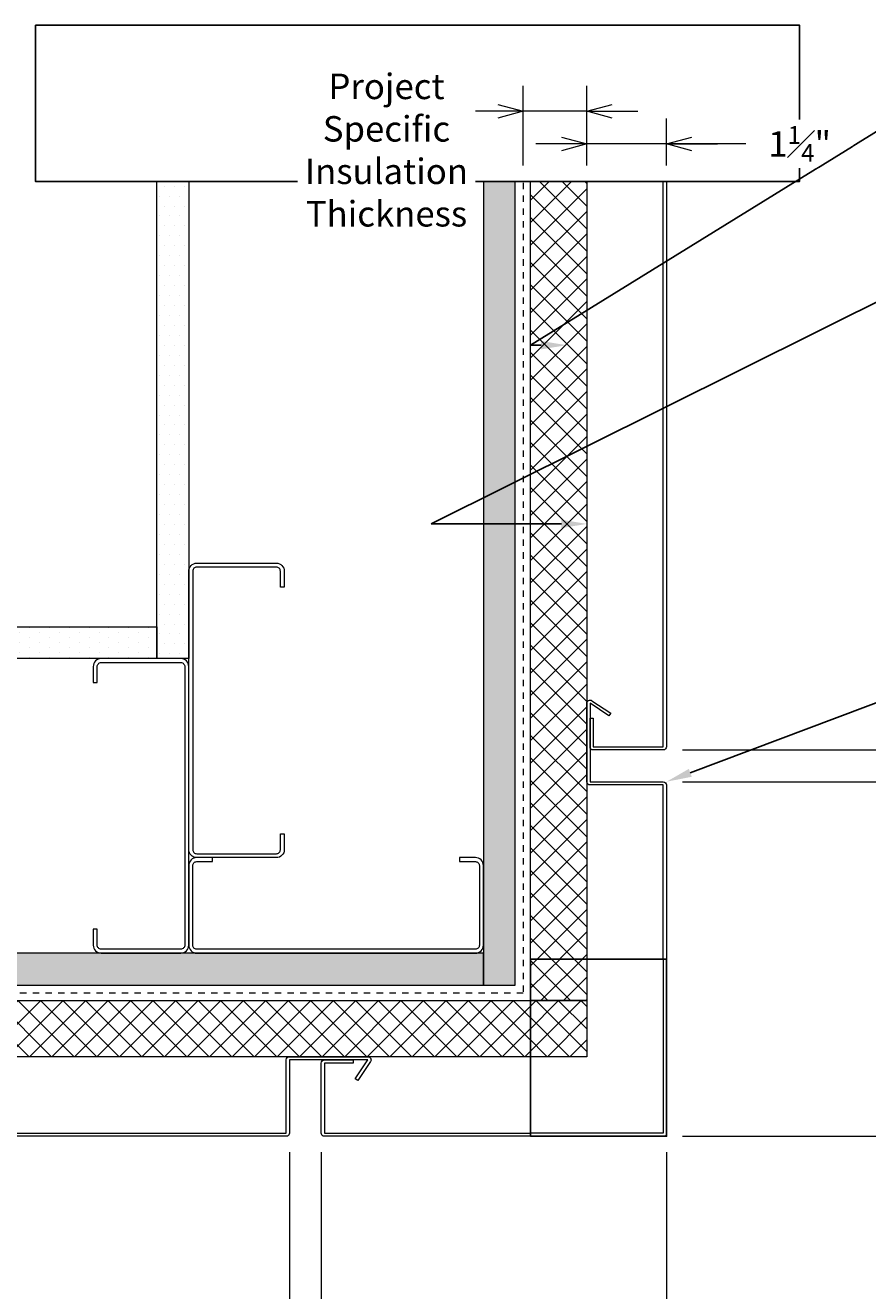
# Model space of a CAD drawing. Units: inches. Extents: x -16.2 to 44.4, y -32.6 to 0.6.
# Drawn here: x -9.4 to 3.8, y -19.2 to 0.6 of the extents above; entities that cross this region are included whole.
import ezdxf
from ezdxf import colors
from ezdxf.entities.mleader import LeaderData, LeaderLine
from ezdxf.math import Vec2, Vec3

# ---------------------------------------------------------------- set-up
doc = ezdxf.new("R2010")
doc.units = ezdxf.units.IN
doc.header["$LTSCALE"] = 0.25
doc.header["$MEASUREMENT"] = 0
doc.linetypes.add('HIDDEN', pattern=[0.375, 0.25, -0.125])
doc.layers.get('Defpoints').update_dxf_attribs({"color": 3})
for name, color, linetype, lineweight in [('nsm-Det-By_Others', 8, 'Continuous', 0), ('nsm-Det-Call_Outs', 51, 'Continuous', 9), ('nsm-Det-Dimensions', 51, 'Continuous', 9), ('nsm-Det-Obj_01_Panels', 1, 'Continuous', 20)]:
    doc.layers.add(name, color=color, linetype=linetype, lineweight=lineweight)
doc.layers.add('nsm-Det-Const.', color=86, linetype='Continuous', plot=False)
doc.styles.add('Anno - NSSM - Standard', font='arial.ttf', dxfattribs={"height": 0.1})
doc.dimstyles.new('Anno - NSSM - Standard', dxfattribs={"dimtxt": 0.1, "dimasz": 0.1, "dimexe": 0.1, "dimexo": 0.0625, "dimgap": 0.09, "dimtad": 0, "dimtih": 1, "dimtoh": 1, "dimdec": 4, "dimzin": 3, "dimdsep": 46, "dimlunit": 4, "dimtxsty": 'Anno - NSSM - Standard', "dimblk": 'OPEN30', "dimcen": 0.1, "dimclrd": 51, "dimclre": 51, "dimadec": 0, "dimazin": 0, "dimtfac": 0.7, "dimtdec": 4, "dimtmove": 1, "dimatfit": 2, "dimfxl": 1, "dimtfill": 1, "dimtfillclr": 11, "dimfrac": 1, "dimtolj": 1, "dimtzin": 0, "dimlwd": 0, "dimlwe": 0, "dimarcsym": 0})

# ---------------------------------------------------------------- blocks, each defined once
blk = doc.blocks.new('*U21')
blk.add_lwpolyline([(0.562, -2.775), (0.535, -2.733), (0.237, -2.932), (0.237, -1.7), (1.387, -1.7, 0.414214), (1.437, -1.65), (1.437, 3.461, 0.414214), (1.387, 3.511), (0.287, 3.511, 0.414214), (0.237, 3.461), (0.237, 3.011), (0.287, 3.011), (0.287, 3.461), (1.387, 3.461), (1.387, -1.65), (0.237, -1.65, 0.414214), (0.187, -1.7), (0.187, -2.932, 0.599022), (0.265, -2.973)], format="xyb", close=True)
blk = doc.blocks.new('*U12')
blk.add_lwpolyline([(0.562, 0.512), (0.535, 0.554), (0.237, 0.356), (0.237, 1.587), (1.387, 1.587, 0.414214), (1.437, 1.637), (1.437, 5.557, 0.414214), (1.387, 5.607), (0.287, 5.607, 0.414214), (0.237, 5.557), (0.237, 5.107), (0.287, 5.107), (0.287, 5.557), (1.387, 5.557), (1.387, 1.637), (0.237, 1.637, 0.414214), (0.187, 1.587), (0.187, 0.356, 0.599022), (0.265, 0.314)], format="xyb", close=True)
blk = doc.blocks.new('*U6')
blk.add_wipeout([(2.779, 0), (2.779, -2.135), (0, -2.135), (0, 0)])
at = {"layer": 'Defpoints', "transparency": 33554457}
blk.add_lwpolyline([(0, 0), (2.779, 0), (2.779, -2.135), (0, -2.135)], close=True, dxfattribs=at)
blk = doc.blocks.new('*U8')
h = blk.add_hatch()
h.set_pattern_fill('DOTS', color=256, scale=2.5, style=0)
h.set_pattern_definition([(0, (0.06927, -1.19862), (0.078125, 0.15625), [0, -0.15625])])
h.paths.add_polyline_path([(0.5, 7.937), (0, 7.937), (0, 0), (0.5, 0)])
blk.add_lwpolyline([(0, 7.937), (0.5, 7.937), (0.5, 0), (0, 0)], close=True)
blk = doc.blocks.new('*U25')
h = blk.add_hatch()
h.set_pattern_fill('PLYWOOD', color=256, scale=1.3, angle=90, style=0)
h.set_pattern_definition([(90, (0.06927, 4.92638), (-0.13, 8e-18), [1.3]), (135, (0.06927, 4.926385), (2e-17, 0.13), [0.1838478, -0.1838478]), (45, (0.06927, 4.926385), (4e-17, 0.13), [0.1838478, -0.1838478])])
h.paths.add_polyline_path([(0, 0), (0.5, 0), (0.5, 13.063), (0, 13.063)])
blk.add_lwpolyline([(0, 0), (0.5, 0), (0.5, 13.063), (0, 13.063)], close=True)
blk = doc.blocks.new('*U28')
h = blk.add_hatch()
h.set_pattern_fill('ANSI37', color=8, scale=2, style=0)
h.set_pattern_definition([(45, (4e-15, 19.3125), (-0.1767767, 0.1767767), []), (135, (4e-15, 19.3125), (-0.1767767, -0.1767767), [])])
h.paths.add_polyline_path([(0, 14.688), (0, 0), (-0.884, 0), (-0.884, 14.688)])
at = {"color": 0}
for p, q in [((-0.884, 14.688), (0, 14.688)), ((-0.884, 0), (-0.884, 14.688)), ((0, 14.688), (0, 0)), ((0, 0), (-0.884, 0))]:
    blk.add_line(p, q, dxfattribs=at)
blk = doc.blocks.new('*U9')
h = blk.add_hatch()
h.set_pattern_fill('DOTS', color=256, scale=2.5, style=0)
h.set_pattern_definition([(0, (0.06927, -5.79204), (0.078125, 0.15625), [0, -0.15625])])
h.paths.add_polyline_path([(0.5, 8.469), (0, 8.469), (0, 0), (0.5, 0)])
blk.add_lwpolyline([(0, 8.469), (0.5, 8.469), (0.5, 0), (0, 0)], close=True)
blk = doc.blocks.new('*U24')
h = blk.add_hatch()
h.set_pattern_fill('PLYWOOD', color=256, scale=1.3, angle=90, style=0)
h.set_pattern_definition([(90, (0.06927, -6.79204), (-0.13, 8e-18), [1.3]), (135, (0.06927, -6.79204), (2e-17, 0.13), [0.1838478, -0.1838478]), (45, (0.06927, -6.79204), (4e-17, 0.13), [0.1838478, -0.1838478])])
h.paths.add_polyline_path([(0, 0), (0.5, 0), (0.5, 13.594), (0, 13.594)])
blk.add_lwpolyline([(0, 0), (0.5, 0), (0.5, 13.594), (0, 13.594)], close=True)
blk = doc.blocks.new('*U27')
h = blk.add_hatch()
h.set_pattern_fill('ANSI37', color=8, scale=2, style=0)
h.set_pattern_definition([(45, (1e-15, 7.83493), (-0.176777, 0.176777), []), (135, (1e-15, 7.83493), (-0.176777, -0.176777), [])])
h.paths.add_polyline_path([(0, 13.835), (0, 0), (-0.884, 0), (-0.884, 13.835)])
at = {"color": 0}
for p, q in [((-0.884, 13.835), (0, 13.835)), ((-0.884, 0), (-0.884, 13.835)), ((0, 13.835), (0, 0)), ((0, 0), (-0.884, 0))]:
    blk.add_line(p, q, dxfattribs=at)
blk = doc.blocks.new('*U11')
blk.add_lwpolyline([(0.562, -2.775), (0.535, -2.733), (0.237, -2.932), (0.237, -1.7), (1.387, -1.7, 0.414214), (1.437, -1.65), (1.437, 8.268, 0.414214), (1.387, 8.318), (0.287, 8.318, 0.414214), (0.237, 8.268), (0.237, 7.818), (0.287, 7.818), (0.287, 8.268), (1.387, 8.268), (1.387, -1.65), (0.237, -1.65, 0.414214), (0.187, -1.7), (0.187, -2.932, 0.599022), (0.265, -2.973)], format="xyb", close=True)
blk = doc.blocks.new('*U10')
blk.add_lwpolyline([(0.562, -5.371), (0.535, -5.329), (0.237, -5.527), (0.237, -4.296), (1.387, -4.296, 0.414214), (1.437, -4.246), (1.437, 5.557, 0.414214), (1.387, 5.607), (0.287, 5.607, 0.414214), (0.237, 5.557), (0.237, 5.107), (0.287, 5.107), (0.287, 5.557), (1.387, 5.557), (1.387, -4.246), (0.237, -4.246, 0.414214), (0.187, -4.296), (0.187, -5.527, 0.599022), (0.265, -5.569)], format="xyb", close=True)
blk = doc.blocks.new('*U22')
at = {"ltscale": 0.25}
blk.add_lwpolyline([(-2.438, -1.5), (-2.688, -1.5, -0.414214), (-2.812, -1.375), (-2.812, -0.125, -0.414214), (-2.688, 0), (1.686, 0, -0.414214), (1.811, -0.125), (1.811, -1.375, -0.414214), (1.686, -1.5), (1.436, -1.5), (1.436, -1.438), (1.686, -1.438, 0.414214), (1.749, -1.375), (1.749, -0.125, 0.414214), (1.686, -0.062), (-2.688, -0.062, 0.414214), (-2.75, -0.125), (-2.75, -1.375, 0.414214), (-2.688, -1.438), (-2.438, -1.438)], format="xyb", close=True, dxfattribs=at)
blk = doc.blocks.new('_Open30')
at = {"color": 0, "linetype": 'ByBlock', "lineweight": -2}
for p, q in [((-1, 0.268), (0, 0)), ((0, 0), (-1, -0.268)), ((0, 0), (-1, 0))]:
    blk.add_line(p, q, dxfattribs=at)
blk = doc.blocks.new('*D32')
at = {"layer": 'Defpoints', "color": 0, "transparency": 16777216}
for p in [(0.679, -10.737), (5.703, -10.737), (0.679, -11.237)]:
    blk.add_point(p, dxfattribs=at)
at = {"layer": 'nsm-Det-Dimensions', "color": 51, "lineweight": 0, "transparency": 16777216}
for p, q in [((5.703, -10.337), (5.703, -9.937)), ((0.929, -10.737), (6.103, -10.737)), ((5.703, -11.237), (5.703, -10.737)), ((5.703, -11.237), (5.703, -10.737)), ((5.703, -10.987), (7.407, -10.987)), ((7.407, -10.987), (8.127, -10.987)), ((0.929, -11.237), (6.103, -11.237)), ((5.703, -11.637), (5.703, -12.037))]:
    blk.add_line(p, q, dxfattribs=at)
at = {"layer": 'nsm-Det-Dimensions', "color": 51, "lineweight": 0, "transparency": 16777216, "xscale": 0.4, "yscale": 0.4, "zscale": 0.4}
for p, rotation in [((5.703, -10.737), 270), ((5.703, -11.237), 90)]:
    blk.add_blockref('_Open30', p, dxfattribs=dict(at, rotation=rotation))
at = {"layer": 'nsm-Det-Dimensions', "color": 0, "transparency": 16777216, "insert": (8.774, -10.987), "char_height": 0.4, "attachment_point": 5, "style": 'Anno - NSSM - Standard', "bg_fill": 3, "box_fill_scale": 1.25, "bg_fill_color": 256, "bg_fill_true_color": 13158600, "bg_fill_transparency": 0}
blk.add_mtext('\\A1;{\\H0.700000x;\\S1#2;}"', dxfattribs=at)
blk = doc.blocks.new('*D33')
at = {"layer": 'Defpoints', "color": 0, "transparency": 16777216}
for p in [(0.679, -11.237), (0.679, -16.804), (5.703, -16.804)]:
    blk.add_point(p, dxfattribs=at)
at = {"layer": 'nsm-Det-Dimensions', "color": 51, "lineweight": 0, "transparency": 16777216}
for p, q in [((5.703, -10.837), (5.703, -10.437)), ((0.929, -11.237), (6.103, -11.237)), ((0.929, -16.804), (6.103, -16.804)), ((5.703, -17.204), (5.703, -17.604))]:
    blk.add_line(p, q, dxfattribs=at)
at = {"layer": 'nsm-Det-Dimensions', "color": 51, "lineweight": 0, "transparency": 16777216, "xscale": 0.4, "yscale": 0.4, "zscale": 0.4}
for p, rotation in [((5.703, -11.237), 270), ((5.703, -16.804), 90)]:
    blk.add_blockref('_Open30', p, dxfattribs=dict(at, rotation=rotation))
at = {"layer": 'nsm-Det-Dimensions', "color": 0, "transparency": 16777216, "insert": (5.703, -14.021), "char_height": 0.4, "attachment_point": 5, "rotation": 90, "style": 'Anno - NSSM - Standard', "bg_fill": 3, "box_fill_scale": 1.25, "bg_fill_color": 256, "bg_fill_true_color": 13158600, "bg_fill_transparency": 0}
blk.add_mtext('\\A1;Panel Dimension\\P(4" Minimum)', dxfattribs=at)
at = {"layer": 'nsm-Det-Dimensions', "color": 51, "lineweight": 0, "transparency": 16777216}
blk.add_line((5.703, -11.237), (5.703, -16.804), dxfattribs=at)
blk.add_line((5.703, -11.237), (5.703, -16.804), dxfattribs=at)
blk = doc.blocks.new('*D34')
at = {"layer": 'Defpoints', "color": 0, "transparency": 16777216}
for p in [(0.679, -1.813), (5.703, -1.813), (0.679, -10.737)]:
    blk.add_point(p, dxfattribs=at)
at = {"layer": 'nsm-Det-Dimensions', "color": 51, "lineweight": 0, "transparency": 16777216}
for p, q in [((5.703, -2.213), (5.703, -4.128)), ((5.703, -10.337), (5.703, -8.991)), ((0.929, -10.737), (6.103, -10.737))]:
    blk.add_line(p, q, dxfattribs=at)
at = {"layer": 'nsm-Det-Dimensions', "color": 51, "lineweight": 0, "transparency": 16777216, "xscale": 0.4, "yscale": 0.4, "zscale": 0.4}
for p, rotation in [((5.703, -1.813), 90), ((5.703, -10.737), 270)]:
    blk.add_blockref('_Open30', p, dxfattribs=dict(at, rotation=rotation))
at = {"layer": 'nsm-Det-Dimensions', "color": 0, "transparency": 16777216, "insert": (5.703, -6.56), "char_height": 0.4, "attachment_point": 5, "rotation": 90, "style": 'Anno - NSSM - Standard', "bg_fill": 3, "box_fill_scale": 1.25, "bg_fill_color": 256, "bg_fill_true_color": 13158600, "bg_fill_transparency": 0}
blk.add_mtext('\\A1;Panel Dimension', dxfattribs=at)
blk = doc.blocks.new('*D35')
at = {"layer": 'Defpoints', "color": 0, "transparency": 16777216}
for p in [(-4.741, -16.804), (0.679, -16.804), (0.679, -21.048)]:
    blk.add_point(p, dxfattribs=at)
at = {"layer": 'nsm-Det-Dimensions', "color": 51, "lineweight": 0, "transparency": 16777216}
for p, q in [((-4.741, -17.054), (-4.741, -21.448)), ((0.679, -17.054), (0.679, -21.448)), ((-5.141, -21.048), (-5.541, -21.048)), ((1.079, -21.048), (1.479, -21.048))]:
    blk.add_line(p, q, dxfattribs=at)
at = {"layer": 'nsm-Det-Dimensions', "color": 51, "lineweight": 0, "transparency": 16777216, "xscale": 0.4, "yscale": 0.4, "zscale": 0.4}
blk.add_blockref('_Open30', (-4.741, -21.048), dxfattribs=at)
at = {"layer": 'nsm-Det-Dimensions', "color": 51, "lineweight": 0, "transparency": 16777216, "xscale": 0.4, "yscale": 0.4, "zscale": 0.4, "rotation": 180}
blk.add_blockref('_Open30', (0.679, -21.048), dxfattribs=at)
at = {"layer": 'nsm-Det-Dimensions', "color": 0, "transparency": 16777216, "insert": (-2.031, -21.048), "char_height": 0.4, "attachment_point": 5, "style": 'Anno - NSSM - Standard', "bg_fill": 3, "box_fill_scale": 1.25, "bg_fill_color": 256, "bg_fill_true_color": 13158600, "bg_fill_transparency": 0}
blk.add_mtext('\\A1;Panel Dimension\\P(4" Minimum)', dxfattribs=at)
at = {"layer": 'nsm-Det-Dimensions', "color": 51, "lineweight": 0, "transparency": 16777216}
blk.add_line((-4.741, -21.048), (0.679, -21.048), dxfattribs=at)
blk = doc.blocks.new('*D36')
at = {"layer": 'Defpoints', "color": 0, "transparency": 16777216}
for p in [(-5.241, -16.804), (-4.741, -16.804), (-5.241, -21.048)]:
    blk.add_point(p, dxfattribs=at)
at = {"layer": 'nsm-Det-Dimensions', "color": 51, "lineweight": 0, "transparency": 16777216}
for p, q in [((-5.241, -17.054), (-5.241, -21.448)), ((-4.741, -17.054), (-4.741, -21.448)), ((-5.641, -21.048), (-6.041, -21.048)), ((-4.741, -21.048), (-5.241, -21.048)), ((-4.741, -21.048), (-5.241, -21.048)), ((-4.991, -21.048), (-4.991, -22.753)), ((-4.341, -21.048), (-3.941, -21.048)), ((-4.991, -22.753), (-4.271, -22.753))]:
    blk.add_line(p, q, dxfattribs=at)
at = {"layer": 'nsm-Det-Dimensions', "color": 51, "lineweight": 0, "transparency": 16777216, "xscale": 0.4, "yscale": 0.4, "zscale": 0.4}
blk.add_blockref('_Open30', (-5.241, -21.048), dxfattribs=at)
at = {"layer": 'nsm-Det-Dimensions', "color": 51, "lineweight": 0, "transparency": 16777216, "xscale": 0.4, "yscale": 0.4, "zscale": 0.4, "rotation": 180}
blk.add_blockref('_Open30', (-4.741, -21.048), dxfattribs=at)
at = {"layer": 'nsm-Det-Dimensions', "color": 0, "transparency": 16777216, "insert": (-3.625, -22.753), "char_height": 0.4, "attachment_point": 5, "style": 'Anno - NSSM - Standard', "bg_fill": 3, "box_fill_scale": 1.25, "bg_fill_color": 256, "bg_fill_true_color": 13158600, "bg_fill_transparency": 0}
blk.add_mtext('\\A1;{\\H0.700000x;\\S1#2;}"', dxfattribs=at)
blk = doc.blocks.new('*D37')
at = {"layer": 'Defpoints', "color": 0, "transparency": 16777216}
for p in [(-14.281, -16.804), (-5.241, -16.804), (-14.281, -21.048)]:
    blk.add_point(p, dxfattribs=at)
at = {"layer": 'nsm-Det-Dimensions', "color": 51, "lineweight": 0, "transparency": 16777216}
for p, q in [((-5.241, -17.054), (-5.241, -21.448)), ((-13.881, -21.048), (-12.192, -21.048)), ((-5.641, -21.048), (-7.329, -21.048))]:
    blk.add_line(p, q, dxfattribs=at)
at = {"layer": 'nsm-Det-Dimensions', "color": 51, "lineweight": 0, "transparency": 16777216, "xscale": 0.4, "yscale": 0.4, "zscale": 0.4, "rotation": 180}
blk.add_blockref('_Open30', (-14.281, -21.048), dxfattribs=at)
at = {"layer": 'nsm-Det-Dimensions', "color": 51, "lineweight": 0, "transparency": 16777216, "xscale": 0.4, "yscale": 0.4, "zscale": 0.4}
blk.add_blockref('_Open30', (-5.241, -21.048), dxfattribs=at)
at = {"layer": 'nsm-Det-Dimensions', "color": 0, "transparency": 16777216, "insert": (-9.761, -21.048), "char_height": 0.4, "attachment_point": 5, "style": 'Anno - NSSM - Standard', "bg_fill": 3, "box_fill_scale": 1.25, "bg_fill_color": 256, "bg_fill_true_color": 13158600, "bg_fill_transparency": 0}
blk.add_mtext('\\A1;Panel Dimension', dxfattribs=at)
blk = doc.blocks.new('*U31')
blk.add_wipeout([(12, 4.496), (12, 2.045), (0, 2.045), (0, 4.496)])
at = {"layer": 'Defpoints', "transparency": 33554457}
blk.add_lwpolyline([(0, 4.496), (12, 4.496), (12, 2.045), (0, 2.045)], close=True, dxfattribs=at)
blk = doc.blocks.new('False Corner')
blk.add_lwpolyline([(-2.135, 0), (-0.031, 0, 0.414214), (0, 0.031), (0, 2.779)], format="xyb")
blk.add_lwpolyline([(-0.05, 2.779), (-0.05, 0.05), (-2.135, 0.05)])
blk = doc.blocks.new('*D38')
at = {"layer": 'Defpoints', "color": 0, "transparency": 16777216}
for p in [(-0.571, -1.224), (-0.571, -1.813), (0.679, -1.813)]:
    blk.add_point(p, dxfattribs=at)
at = {"layer": 'nsm-Det-Dimensions', "color": 51, "lineweight": 0, "transparency": 16777216}
for p, q in [((-0.571, -1.563), (-0.571, -0.824)), ((0.679, -1.563), (0.679, -0.824)), ((-0.971, -1.224), (-1.371, -1.224)), ((0.679, -1.224), (-0.571, -1.224)), ((0.679, -1.224), (-0.571, -1.224)), ((1.995, -1.224), (0.679, -1.224)), ((1.079, -1.224), (1.479, -1.224))]:
    blk.add_line(p, q, dxfattribs=at)
at = {"layer": 'nsm-Det-Dimensions', "color": 51, "lineweight": 0, "transparency": 16777216, "xscale": 0.4, "yscale": 0.4, "zscale": 0.4}
blk.add_blockref('_Open30', (-0.571, -1.224), dxfattribs=at)
at = {"layer": 'nsm-Det-Dimensions', "color": 51, "lineweight": 0, "transparency": 16777216, "xscale": 0.4, "yscale": 0.4, "zscale": 0.4, "rotation": 180}
blk.add_blockref('_Open30', (0.679, -1.224), dxfattribs=at)
at = {"layer": 'nsm-Det-Dimensions', "color": 0, "transparency": 16777216, "insert": (2.77, -1.224), "char_height": 0.4, "attachment_point": 5, "style": 'Anno - NSSM - Standard', "bg_fill": 3, "box_fill_scale": 1.25, "bg_fill_color": 256, "bg_fill_true_color": 13158600, "bg_fill_transparency": 0}
blk.add_mtext('\\A1;1{\\H0.700000x;\\S1#4;}"', dxfattribs=at)
blk = doc.blocks.new('*U23')
at = {"ltscale": 0.25}
blk.add_lwpolyline([(-1.4375, -1.5), (-1.6875, -1.5, -0.4142136), (-1.8125, -1.375), (-1.8125, -0.125, -0.4142136), (-1.6875, 0), (2.6875, 0, -0.4142136), (2.8125, -0.125), (2.8125, -1.375, -0.4142136), (2.6875, -1.5), (2.4375, -1.5), (2.4375, -1.4375), (2.6875, -1.4375, 0.4142136), (2.75, -1.375), (2.75, -0.125, 0.4142136), (2.6875, -0.0625), (-1.6875, -0.0625, 0.4142136), (-1.75, -0.125), (-1.75, -1.375, 0.4142136), (-1.6875, -1.4375), (-1.4375, -1.4375)], format="xyb", close=True, dxfattribs=at)
blk = doc.blocks.new('*D41')
at = {"layer": 'Defpoints', "color": 0, "transparency": 16777216}
for p in [(-1.571, -0.71), (-1.571, -1.813), (-0.571, -1.813)]:
    blk.add_point(p, dxfattribs=at)
at = {"layer": 'nsm-Det-Dimensions', "color": 51, "lineweight": 0, "transparency": 16777216}
for p, q in [((-1.571, -1.563), (-1.571, -0.31)), ((-0.571, -1.563), (-0.571, -0.31)), ((-1.971, -0.71), (-2.371, -0.71)), ((-0.571, -0.71), (-1.571, -0.71)), ((-0.171, -0.71), (0.229, -0.71))]:
    blk.add_line(p, q, dxfattribs=at)
at = {"layer": 'nsm-Det-Dimensions', "color": 51, "lineweight": 0, "transparency": 16777216, "xscale": 0.4, "yscale": 0.4, "zscale": 0.4}
blk.add_blockref('_Open30', (-1.571, -0.71), dxfattribs=at)
at = {"layer": 'nsm-Det-Dimensions', "color": 51, "lineweight": 0, "transparency": 16777216, "xscale": 0.4, "yscale": 0.4, "zscale": 0.4, "rotation": 180}
blk.add_blockref('_Open30', (-0.571, -0.71), dxfattribs=at)
at = {"layer": 'nsm-Det-Dimensions', "color": 0, "transparency": 16777216, "insert": (-3.717, -1.32), "char_height": 0.4, "attachment_point": 5, "style": 'Anno - NSSM - Standard', "bg_fill": 3, "box_fill_scale": 1.25, "bg_fill_color": 256, "bg_fill_true_color": 13158600, "bg_fill_transparency": 0}
blk.add_mtext('\\A1;Project\\PSpecific\\PInsulation\\PThickness', dxfattribs=at)

msp = doc.modelspace()

# ---------------------------------------------------------------- linework, layer by layer
at = {"layer": 'nsm-Det-By_Others', "linetype": 'HIDDEN', "lineweight": 0}
msp.add_lwpolyline([(-1.57097, -0.83494), (-1.57097, -14.55402), (-15.25847, -14.55402)], dxfattribs=at)

# ---------------------------------------------------------------- block references
at = {"layer": 'nsm-Det-By_Others'}
for name, p in [('*U9', (-7.32097, -9.30402)), ('*U24', (-2.19597, -14.42902))]:
    msp.add_blockref(name, p, dxfattribs=at)
for name, p, rotation in [('*U22', (-6.82097, -9.61652), 90.00000000000001), ('*U8', (-15.25847, -8.80402), 270), ('*U25', (-15.25847, -13.92902), 270)]:
    msp.add_blockref(name, p, dxfattribs=dict(at, rotation=rotation))
at = {"layer": 'nsm-Det-By_Others', "xscale": -1}
for name, p, rotation in [('*U22', (-6.82097, -11.11523), 270), ('*U23', (-5.00847, -13.92902), 180)]:
    msp.add_blockref(name, p, dxfattribs=dict(at, rotation=rotation))
at = {"layer": 'nsm-Det-Obj_01_Panels', "xscale": -1}
for name, p, rotation in [('*U10', (-0.75847, -5.13065), 180), ('*U21', (-0.75847, -12.93748), 180), ('*U11', (-6.94091, -15.36652), 90.00000000000031), ('*U12', (0.86592, -15.36652), 90.00000000000031)]:
    msp.add_blockref(name, p, dxfattribs=dict(at, rotation=rotation))

# ---------------------------------------------------------------- next in the draw order: block references
at = {"layer": 'nsm-Det-By_Others', "xscale": -1, "rotation": 90}
msp.add_blockref('*U6', (-1.45548, -14.0249), dxfattribs=at)

# ---------------------------------------------------------------- next in the draw order: dimensions: what is measured, and where the dimension line sits
at = {"layer": 'nsm-Det-Dimensions'}
dim = msp.add_linear_dim(base=(5.7027, -10.73748), p1=(0.67903, -11.23748), p2=(0.67903, -10.73748), angle=90, dimstyle='Anno - NSSM - Standard', dxfattribs=at)
dim.commit()
dim.dimension.update_dxf_attribs({"geometry": '*D32', "text_midpoint": (8.48729, -10.98748)})

# ---------------------------------------------------------------- next in the draw order: linework, layer by layer
at = {"layer": 'nsm-Det-Const.', "linetype": 'HIDDEN', "lineweight": 0}
msp.add_lwpolyline([(-0.57097, -0.83494), (-0.57097, -15.55402), (-15.25847, -15.55402)], dxfattribs=at)

# ---------------------------------------------------------------- next in the draw order: block references
at = {"layer": 'nsm-Det-By_Others'}
msp.add_blockref('*U27', (-0.57097, -14.66987), dxfattribs=at)
at = {"layer": 'nsm-Det-By_Others', "rotation": 269.9999997688676}
msp.add_blockref('*U28', (-15.25847, -15.55402), dxfattribs=at)

# ---------------------------------------------------------------- next in the draw order: dimensions: what is measured, and where the dimension line sits
at = {"layer": 'nsm-Det-Dimensions'}
dim = msp.add_linear_dim(base=(5.7027, -16.80402), p1=(0.67903, -11.23748), p2=(0.67903, -16.80402), angle=90, text='Panel Dimension\\P(4" Minimum)', dimstyle='Anno - NSSM - Standard', dxfattribs=at)
dim.commit()
dim.dimension.update_dxf_attribs({"geometry": '*D33', "text_midpoint": (5.7027, -14.02075), "dimtype": 160, "text_rotation": 90})

# ---------------------------------------------------------------- next in the draw order: dimensions: what is measured, and where the dimension line sits
dim = msp.add_linear_dim(base=(5.7027, -1.81269), p1=(0.67903, -10.73748), p2=(0.67903, -1.81269), angle=90, text='Panel Dimension', dimstyle='Anno - NSSM - Standard', override={"dimblk1": 'Open30', "dimblk2": 'Open30', "dimsah": 1, "dimse2": 1}, dxfattribs=at)
dim.commit()
dim.dimension.update_dxf_attribs({"geometry": '*D34', "text_midpoint": (5.7027, -6.55973), "dimtype": 160, "text_rotation": 90})
dim = msp.add_linear_dim(base=(0.67903, -21.04843), p1=(-4.74091, -16.80402), p2=(0.67903, -16.80402), angle=180, text='Panel Dimension\\P(4" Minimum)', dimstyle='Anno - NSSM - Standard', dxfattribs=at)
dim.commit()
dim.dimension.update_dxf_attribs({"geometry": '*D35', "text_midpoint": (-2.03094, -21.04843), "dimtype": 160})

# ---------------------------------------------------------------- next in the draw order: block references
msp.add_blockref('*U31', (-9.22988, -3.8572))
at = {"layer": 'nsm-Det-Obj_01_Panels'}
msp.add_blockref('False Corner', (0.67903, -16.80402), dxfattribs=at)

# ---------------------------------------------------------------- next in the draw order: dimensions: what is measured, and where the dimension line sits
at = {"layer": 'nsm-Det-Dimensions'}
dim = msp.add_linear_dim(base=(-5.24091, -21.04843), p1=(-4.74091, -16.80402), p2=(-5.24091, -16.80402), angle=180, dimstyle='Anno - NSSM - Standard', dxfattribs=at)
dim.commit()
dim.dimension.update_dxf_attribs({"geometry": '*D36', "text_midpoint": (-3.91091, -22.75301)})

# ---------------------------------------------------------------- next in the draw order: leaders
at = {"layer": 'nsm-Det-Call_Outs'}
ml = msp.add_multileader_mtext('Standard', dxfattribs=at)
ml.set_content('Framing, Sheathing and WRB not by NorthClad', color=256, style='Anno - NSSM - Standard')
ml.set_leader_properties(color=51)
ml.build(insert=Vec2(0, 0))
ml.multileader.update_dxf_attribs({"dogleg_length": 0.25, "arrow_head_size": 0.4, "scale": 4})
ctx = ml.context
ctx.base_point, ctx.scale, ctx.char_height, ctx.arrow_head_size, ctx.landing_gap_size, ctx.plane_origin = Vec3(6.05575, -3.16715), 4, 0.4, 0.4, 0.4, Vec3(3.27234, -8.84529)
notes = []
notes.append((ctx, [(0, (1, 1, 0), (5.05575, -3.16715), (1, 0), 1, [(2, [(-0.57097, -7.18915), (-1.19597, -7.18915), (-3.01764, -7.18915)], 0, [])])]))
ctx.mtext.insert, ctx.mtext.width, ctx.mtext.flow_direction = Vec3(6.45575, -2.96374), 9.4942328, 5
ml = msp.add_multileader_mtext('Standard', dxfattribs=at)
ml.set_content('NorthClad Aluminum Panel per B/DET', color=256, style='Anno - NSSM - Standard')
ml.set_leader_properties(color=51)
ml.build(insert=Vec2(0, 0))
ml.multileader.update_dxf_attribs({"dogleg_length": 0.25, "arrow_head_size": 0.4, "scale": 4})
ctx = ml.context
ctx.base_point, ctx.scale, ctx.char_height, ctx.arrow_head_size, ctx.landing_gap_size, ctx.plane_origin = Vec3(6.05575, -9.59159), 4, 0.4, 0.4, 0.4, Vec3(-6.9571, -1.47334)
notes.append((ctx, [(1, (1, 1, 0), (5.05575, -9.59159), (1, 0), 1, [(0, [(0.67903, -11.23748)], 0, [])])]))
ctx.mtext.insert, ctx.mtext.width, ctx.mtext.flow_direction = Vec3(6.45575, -9.33607), 9.4942328, 5
for ctx, leaders in notes:
    for number, flags, end, landing, length, lines in leaders:
        leader = LeaderData()
        leader.index, (leader.has_last_leader_line, leader.has_dogleg_vector, leader.attachment_direction) = number, flags
        leader.last_leader_point, leader.dogleg_vector, leader.dogleg_length = Vec3(end), Vec3(landing), length
        for number, points, colour, breaks in lines:
            line = LeaderLine()
            line.index, line.vertices, line.color, line.breaks = number, Vec3.list(points), colors.encode_raw_color(colour), breaks
            leader.lines.append(line)
        ctx.leaders.append(leader)

# ---------------------------------------------------------------- next in the draw order: dimensions: what is measured, and where the dimension line sits
at = {"layer": 'nsm-Det-Dimensions'}
dim = msp.add_linear_dim(base=(-0.57097, -1.22402), p1=(0.67903, -1.81269), p2=(-0.57097, -1.81269), angle=180, dimstyle='Anno - NSSM - Standard', dxfattribs=at)
dim.commit()
dim.dimension.update_dxf_attribs({"geometry": '*D38', "text_midpoint": (2.77012, -0.49874), "dimtype": 160})
dim = msp.add_linear_dim(base=(-14.28073, -21.04843), p1=(-5.24091, -16.80402), p2=(-14.28073, -16.80402), angle=180, text='Panel Dimension', dimstyle='Anno - NSSM - Standard', override={"dimblk1": 'Open30', "dimblk2": 'Open30', "dimsah": 1, "dimse2": 1}, dxfattribs=at)
dim.commit()
dim.dimension.update_dxf_attribs({"geometry": '*D37', "text_midpoint": (-9.76082, -21.04843)})

# ---------------------------------------------------------------- next in the draw order: leaders
at = {"layer": 'nsm-Det-Call_Outs'}
ml = msp.add_multileader_mtext('Standard', dxfattribs=at)
ml.set_content('Code Compliant Insulation and/or Standoff, as Applicable, not by NorthClad', color=51, style='Anno - NSSM - Standard')
ml.set_leader_properties(color=51)
ml.build(insert=Vec2(0, 0))
ml.multileader.update_dxf_attribs({"dogleg_length": 0.25, "arrow_head_size": 0.4, "scale": 4})
ctx = ml.context
ctx.base_point, ctx.scale, ctx.char_height, ctx.arrow_head_size, ctx.landing_gap_size, ctx.plane_origin = Vec3(6.05575, -0.36103), 4, 0.4, 0.4, 0.4, Vec3(3.27234, -6.03917)
notes = []
notes.append((ctx, [(0, (1, 1, 0), (5.05575, -0.36103), (1, 0), 1, [(1, [(-0.88882, -4.38304), (-1.45511, -4.38304)], 0, [])])]))
ctx.mtext.insert, ctx.mtext.width, ctx.mtext.flow_direction = Vec3(6.45575, -0.15762), 9.4942328, 5
for ctx, leaders in notes:
    for number, flags, end, landing, length, lines in leaders:
        leader = LeaderData()
        leader.index, (leader.has_last_leader_line, leader.has_dogleg_vector, leader.attachment_direction) = number, flags
        leader.last_leader_point, leader.dogleg_vector, leader.dogleg_length = Vec3(end), Vec3(landing), length
        for number, points, colour, breaks in lines:
            line = LeaderLine()
            line.index, line.vertices, line.color, line.breaks = number, Vec3.list(points), colors.encode_raw_color(colour), breaks
            leader.lines.append(line)
        ctx.leaders.append(leader)

# ---------------------------------------------------------------- next in the draw order: dimensions: what is measured, and where the dimension line sits
at = {"layer": 'nsm-Det-Dimensions'}
dim = msp.add_linear_dim(base=(-1.57097, -0.70963), p1=(-0.57097, -1.81269), p2=(-1.57097, -1.81269), text='Project\\PSpecific\\PInsulation\\PThickness', dimstyle='Anno - NSSM - Standard', dxfattribs=at)
dim.commit()
dim.dimension.update_dxf_attribs({"geometry": '*D41', "text_midpoint": (-3.7173, -1.3197), "dimtype": 160})

doc.saveas('drawing.dxf')
